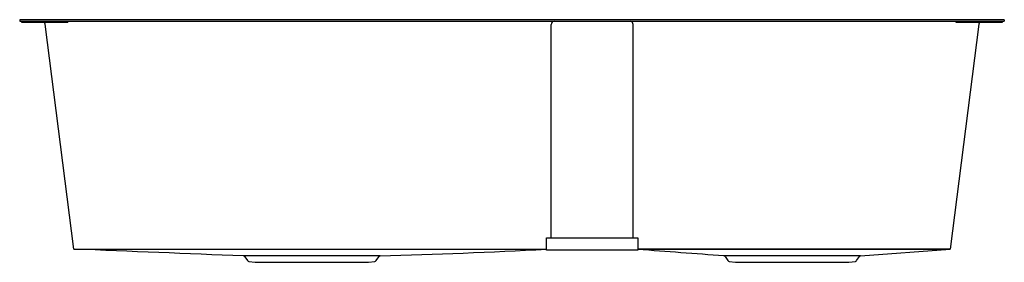
# Model space of a CAD drawing. Units: inches. Extents: x 3417 to 3450.9, y 151.5 to 159.8.
import ezdxf

# ---------------------------------------------------------------- set-up
doc = ezdxf.new("R2010")
doc.units = ezdxf.units.IN
doc.header["$LTSCALE"] = 0.64311
doc.header["$MEASUREMENT"] = 0
doc.layers.get('0').update_dxf_attribs({"color": 255, "linetype": 'CONTINUOUS'})
doc.layers.get('Defpoints').update_dxf_attribs({"linetype": 'CONTINUOUS'})
doc.styles.get("Standard").update_dxf_attribs({"font": 'txt', "width": 0.8})

msp = doc.modelspace()

# ---------------------------------------------------------------- linework, layer by layer
for p, q in [((3450.887, 159.829), (3417.028, 159.829)), ((3417.028, 159.829), (3417.028, 159.782)), ((3450.887, 159.829), (3450.887, 159.782)), ((3417.028, 159.782), (3450.887, 159.782)), ((3417.107, 159.735), (3417.107, 159.782)), ((3418.682, 159.735), (3417.107, 159.735)), ((3418.895, 151.953), (3417.904, 159.685)), ((3418.682, 159.735), (3418.682, 159.782)), ((3435.304, 152.346), (3435.304, 159.672)), ((3438.123, 152.346), (3438.123, 159.672)), ((3450.011, 159.685), (3449.02, 151.955)), ((3449.233, 159.735), (3449.233, 159.782)), ((3450.808, 159.735), (3449.233, 159.735)), ((3450.808, 159.782), (3450.808, 159.735)), ((3435.139, 151.916), (3435.139, 152.346)), ((3435.139, 152.346), (3438.288, 152.346)), ((3438.288, 152.346), (3438.288, 151.916)), ((3418.895, 151.953), (3435.139, 151.955)), ((3429.425, 151.72), (3424.723, 151.72)), ((3424.77, 151.695), (3424.866, 151.558)), ((3429.285, 151.558), (3429.381, 151.695)), ((3438.288, 151.916), (3435.139, 151.916)), ((3449.02, 151.955), (3438.288, 151.955)), ((3438.288, 151.955), (3449.02, 151.955)), ((3445.937, 151.72), (3441.251, 151.72)), ((3441.288, 151.696), (3441.385, 151.558)), ((3445.804, 151.558), (3445.902, 151.696)), ((3445.939, 151.72), (3449.02, 151.955)), ((3424.906, 151.534), (3425.127, 151.502)), ((3425.127, 151.502), (3429.024, 151.502)), ((3429.024, 151.502), (3429.245, 151.534)), ((3441.425, 151.534), (3441.646, 151.502)), ((3441.646, 151.502), (3445.54, 151.502)), ((3445.544, 151.502), (3445.765, 151.534))]:
    msp.add_line(p, q)
for centre, radius, start, end in [((3417.794, 159.672), 0.11, 7, 34.8499), ((3435.414, 159.672), 0.11, 133.1526, 180.0009), ((3435.415, 159.671), 0.111, 92.7655, 133.0727), ((3438.012, 159.671), 0.11, 39.2327, 87.4356), ((3438.013, 159.672), 0.11, 0, 39.2327), ((3450.12, 159.672), 0.11, 145.1501, 173), ((3342.147, -1834.091), 1987.526, 87.618814, 87.786972), ((3424.721, 151.66), 0.0598, 35.9229, 87.7959), ((3429.43, 151.661), 0.0588, 94.7141, 144.758), ((3421.563, 418.405), 266.801, 271.68852, 272.91658), ((3077.132, -4682.496), 4847.91, 85.692621, 85.727658), ((3441.237, 151.656), 0.0651, 37.759, 83.1219), ((3445.95, 151.662), 0.0589, 99.9738, 144.758), ((3424.914, 151.593), 0.0591, 215.242, 261.8057), ((3429.237, 151.593), 0.0591, 278.1943, 324.758), ((3441.433, 151.593), 0.0591, 215.1751, 261.8056), ((3445.756, 151.593), 0.0591, 278.1943, 324.758)]:
    msp.add_arc(centre, radius, start, end)

# ---------------------------------------------------------------- texts
at = {"layer": 'Defpoints'}
for tag, p, s in [('MODELNUMBER', (3433.958, 159.833), 'K-3748T-1F'), ('TRADENAME', (3433.958, 159.831), 'GEOG'), ('PRODUCT', (3433.958, 159.83), 'KITCHEN SINK')]:
    msp.add_attdef(tag, p, s, height=0.001, dxfattribs=at)

doc.saveas('drawing.dxf')
